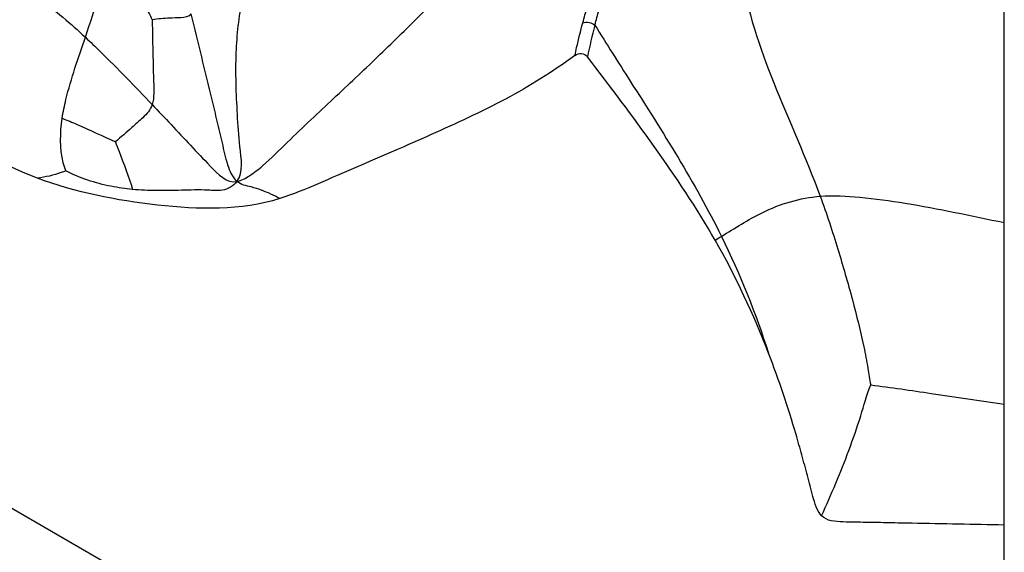
# Model space of a CAD drawing. Units: millimetres. Extents: x 0 to 297, y 0 to 210.
# Drawn here: x 64 to 65, y 83 to 83 of the extents above; entities that cross this region are included whole.
import ezdxf

# ---------------------------------------------------------------- set-up
doc = ezdxf.new("R2010")
doc.units = ezdxf.units.MM
doc.header["$LTSCALE"] = 16.335
doc.layers.get('0').update_dxf_attribs({"linetype": 'CONTINUOUS'})

msp = doc.modelspace()

# ---------------------------------------------------------------- linework, layer by layer
at = {"color": 7, "linetype": 'Continuous'}
for p, q in [((65.476499, 59.954944), (65.476499, 159.954891)), ((65.476499, 82.177156), (55.476499, 87.950658))]:
    msp.add_line(p, q, dxfattribs=at)
for centre, radius, start, end in [((65.674584, 83.276623), 0.718259, 165.30668, 168.46465), ((64.952436, 83.505726), 0.353039, 299.377144, 300.832923)]:
    msp.add_arc(centre, radius, start, end, dxfattribs=at)
for points, knots in [([(64.545594, 83.26917), (64.551077, 83.270371), (64.562156, 83.276291), (64.582524, 83.292522), (64.606196, 83.316431), (64.634895, 83.343568), (64.671519, 83.37789), (64.715996, 83.419772), (64.767762, 83.470253), (64.817568, 83.521914), (64.857058, 83.567063), (64.887382, 83.605163), (64.909966, 83.636349), (64.928677, 83.664601), (64.942532, 83.688905), (64.9483, 83.702132), (64.949686, 83.708716)], [0, 0, 0, 0, 0.02795862, 0.06097689, 0.12998052, 0.19507642, 0.25782305, 0.37994773, 0.49938303, 0.61792779, 0.73728791, 0.79798925, 0.86039258, 0.92907436, 0.96648739, 1, 1, 1, 1]), ([(64.397867, 83.548307), (64.411409, 83.527381), (64.425875, 83.499351), (64.439917, 83.471231), (64.442807, 83.465389)], [0, 0, 0, 0, 0.79270084, 1, 1, 1, 1]), ([(64.545594, 83.26917), (64.553602, 83.280815), (64.548472, 83.311376), (64.546135, 83.349885), (64.544238, 83.388173), (64.544396, 83.434907), (64.548838, 83.478735), (64.558781, 83.516686), (64.564711, 83.532899), (64.566985, 83.540111)], [0, 0, 0, 0, 0.15484493, 0.2978409, 0.43774002, 0.5709313, 0.8109756, 0.91715111, 1, 1, 1, 1]), ([(64.96518, 83.461668), (64.966877, 83.467985), (64.97454, 83.495239), (64.984575, 83.521848), (64.993696, 83.541615)], [0, 0, 0, 0, 0.23104963, 1, 1, 1, 1]), ([(64.979814, 83.458806), (64.981432, 83.464955), (64.98874, 83.491532), (64.998519, 83.517459), (65.007538, 83.536653)], [0, 0, 0, 0, 0.23067032, 1, 1, 1, 1]), ([(64.263723, 83.518327), (64.277761, 83.509225), (64.312724, 83.487627), (64.343948, 83.46068), (64.361712, 83.444081)], [0, 0, 0, 0, 0.40763274, 1, 1, 1, 1]), ([(65.158193, 83.522115), (65.164133, 83.476273), (65.196196, 83.384596), (65.235893, 83.29771), (65.253131, 83.251208)], [0, 0, 0, 0, 0.48242202, 1, 1, 1, 1]), ([(64.489677, 83.472419), (64.487477, 83.468697), (64.476634, 83.467568), (64.461639, 83.467311), (64.449768, 83.466223), (64.442807, 83.465389)], [0, 0, 0, 0, 0.2713659, 0.5599997, 1, 1, 1, 1]), ([(64.489677, 83.472419), (64.493941, 83.455074), (64.502426, 83.420373), (64.512965, 83.376954), (64.521359, 83.342182), (64.527736, 83.315821), (64.532919, 83.290826), (64.539829, 83.274375), (64.545594, 83.26917)], [0, 0, 0, 0, 0.25327095, 0.50662787, 0.63334397, 0.76095194, 0.88986845, 1, 1, 1, 1]), ([(64.442807, 83.465389), (64.443031, 83.450224), (64.44367, 83.425117), (64.444158, 83.391014), (64.445442, 83.371308), (64.442769, 83.362371)], [0, 0, 0, 0, 0.44137254, 0.72852224, 1, 1, 1, 1]), ([(64.955592, 83.42209), (64.956281, 83.42524), (64.959237, 83.438489), (64.962494, 83.451671), (64.96518, 83.461668)], [0, 0, 0, 0, 0.23750442, 1, 1, 1, 1]), ([(64.979814, 83.458806), (64.994002, 83.436022), (65.047354, 83.351998), (65.101189, 83.267814), (65.133382, 83.202583)], [0, 0, 0, 0, 0.26952885, 1, 1, 1, 1]), ([(64.333639, 83.345799), (64.334771, 83.353458), (64.341746, 83.386904), (64.35336, 83.419077), (64.361712, 83.444081)], [0, 0, 0, 0, 0.22700751, 1, 1, 1, 1]), ([(64.361712, 83.444081), (64.367821, 83.438373), (64.395462, 83.411758), (64.42209, 83.384116), (64.442769, 83.362371)], [0, 0, 0, 0, 0.21790422, 1, 1, 1, 1]), ([(64.955592, 83.42209), (64.928998, 83.402187), (64.872085, 83.367253), (64.781462, 83.325615), (64.705103, 83.292829), (64.644184, 83.266306), (64.613452, 83.253478), (64.597618, 83.248439)], [0, 0, 0, 0, 0.24989781, 0.49991587, 0.74997039, 0.87499552, 1, 1, 1, 1]), ([(64.955592, 83.42209), (64.95783, 83.423765), (64.963754, 83.425871), (64.969134, 83.422463), (64.970833, 83.420255)], [0, 0, 0, 0, 0.50085649, 1, 1, 1, 1]), ([(65.125622, 83.198084), (65.10319, 83.237264), (65.052718, 83.312369), (64.998365, 83.384462), (64.970833, 83.420255)], [0, 0, 0, 0, 0.49994488, 1, 1, 1, 1]), ([(64.442769, 83.362371), (64.4409, 83.356122), (64.431759, 83.346532), (64.416013, 83.3327), (64.404898, 83.322882), (64.398131, 83.317295)], [0, 0, 0, 0, 0.30681191, 0.58724381, 1, 1, 1, 1]), ([(64.442769, 83.362371), (64.450444, 83.3543), (64.465884, 83.337983), (64.489638, 83.312517), (64.512464, 83.288548), (64.533425, 83.266506), (64.545594, 83.26917)], [0, 0, 0, 0, 0.23875087, 0.4844739, 0.73296387, 1, 1, 1, 1]), ([(64.337941, 83.281983), (64.336717, 83.28521), (64.330584, 83.305796), (64.331012, 83.328015), (64.333639, 83.345799)], [0, 0, 0, 0, 0.16104953, 1, 1, 1, 1]), ([(64.333639, 83.345799), (64.339694, 83.343425), (64.361374, 83.334324), (64.382575, 83.324155), (64.398131, 83.317295)], [0, 0, 0, 0, 0.2766894, 1, 1, 1, 1]), ([(64.398131, 83.317295), (64.39957, 83.313351), (64.406816, 83.294172), (64.414518, 83.275108), (64.419057, 83.259443)], [0, 0, 0, 0, 0.20472014, 1, 1, 1, 1]), ([(64.337941, 83.281983), (64.336086, 83.281255), (64.325012, 83.2771), (64.313354, 83.274394), (64.303582, 83.273253)], [0, 0, 0, 0, 0.16841405, 1, 1, 1, 1]), ([(64.419057, 83.259443), (64.410252, 83.260264), (64.382386, 83.264375), (64.355087, 83.273078), (64.337941, 83.281983)], [0, 0, 0, 0, 0.31400089, 1, 1, 1, 1]), ([(64.597618, 83.248439), (64.550413, 83.233416), (64.44774, 83.236714), (64.3501, 83.255619), (64.303582, 83.273253)], [0, 0, 0, 0, 0.49893856, 1, 1, 1, 1]), ([(64.545594, 83.26917), (64.541702, 83.263511), (64.528914, 83.256791), (64.505511, 83.259498), (64.47873, 83.258259), (64.44827, 83.257862), (64.428545, 83.258559), (64.419057, 83.259443)], [0, 0, 0, 0, 0.15913747, 0.29383791, 0.543323, 0.77920177, 1, 1, 1, 1]), ([(64.597618, 83.248439), (64.590498, 83.25239), (64.57897, 83.257648), (64.561389, 83.263255), (64.550172, 83.265036), (64.545594, 83.26917)], [0, 0, 0, 0, 0.43567419, 0.66995563, 1, 1, 1, 1]), ([(65.133382, 83.202583), (65.14969, 83.212315), (65.18585, 83.236368), (65.228767, 83.249445), (65.253131, 83.251208)], [0, 0, 0, 0, 0.43739507, 1, 1, 1, 1]), ([(65.253131, 83.251208), (65.269152, 83.252368), (65.3038, 83.250506), (65.378438, 83.240118), (65.436505, 83.227665), (65.476499, 83.219232)], [0, 0, 0, 0, 0.21309948, 0.4577732, 1, 1, 1, 1]), ([(65.253131, 83.251208), (65.260957, 83.230097), (65.274514, 83.188371), (65.292157, 83.127416), (65.304025, 83.079094), (65.310934, 83.044526), (65.312961, 83.028991), (65.314487, 83.022322)], [0, 0, 0, 0, 0.28467677, 0.55435404, 0.80228046, 0.91349506, 1, 1, 1, 1]), ([(65.254916, 82.863753), (65.249139, 82.870112), (65.24399, 82.887504), (65.237719, 82.912265), (65.230984, 82.937438), (65.221532, 82.970705), (65.20854, 83.012004), (65.196792, 83.044572), (65.19056, 83.060717)], [0, 0, 0, 0, 0.12421617, 0.24933103, 0.37444723, 0.49956308, 0.7497821, 1, 1, 1, 1]), ([(65.254916, 82.863753), (65.266678, 82.889795), (65.283621, 82.929786), (65.302305, 82.983111), (65.309565, 83.010162), (65.314487, 83.022322)], [0, 0, 0, 0, 0.50576832, 0.7678309, 1, 1, 1, 1]), ([(65.314487, 83.022322), (65.339046, 83.019554), (65.392961, 83.011049), (65.446961, 83.003313), (65.476499, 82.999056)], [0, 0, 0, 0, 0.45299768, 1, 1, 1, 1]), ([(65.476499, 82.852457), (65.457875, 82.852806), (65.42064, 82.853502), (65.374029, 82.854396), (65.336881, 82.855075), (65.308637, 82.855701), (65.282121, 82.855892), (65.260992, 82.857062), (65.254916, 82.863753)], [0, 0, 0, 0, 0.25092932, 0.50185863, 0.62732329, 0.75278795, 0.87825253, 1, 1, 1, 1])]:
    msp.add_open_spline(points, degree=3, knots=knots, dxfattribs=at)
for points in [[(64.361712, 83.444081), (64.373362, 83.47896), (64.384435, 83.514075), (64.397867, 83.548307)], [(64.96518, 83.461668), (64.969918, 83.463169), (64.975904, 83.461874), (64.979814, 83.458806)], [(64.303582, 83.273253), (64.254934, 83.291694), (64.20958, 83.3181), (64.164468, 83.344015)], [(65.19056, 83.060717), (65.172321, 83.107967), (65.150787, 83.154131), (65.125622, 83.198084)], [(65.133382, 83.202583), (65.155946, 83.156863), (65.174835, 83.109217), (65.19056, 83.060717)]]:
    msp.add_open_spline(points, degree=3, dxfattribs=at)

doc.saveas('drawing.dxf')
